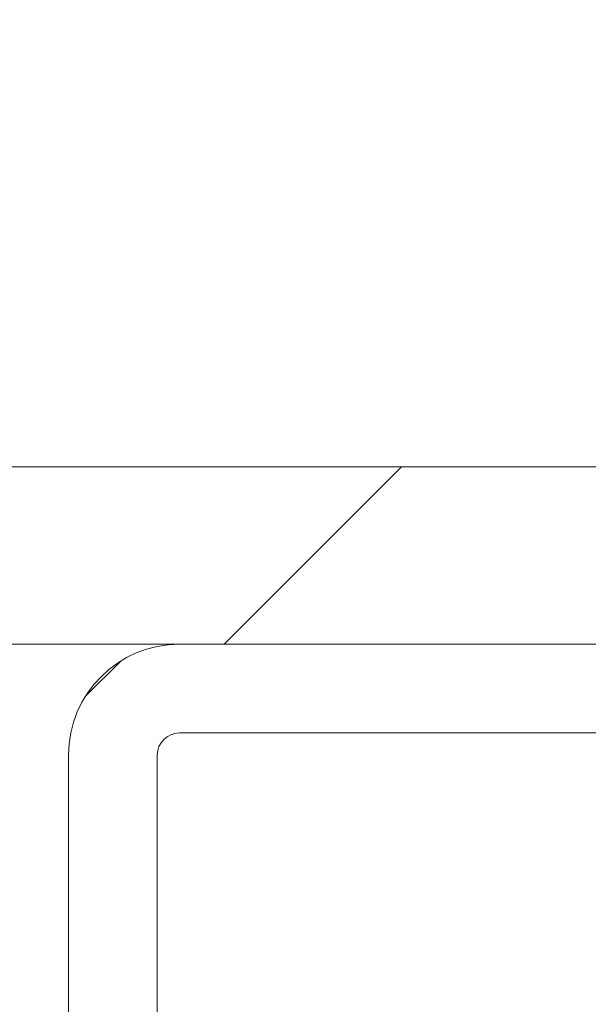
# Model space of a CAD drawing. Units: millimetres. Extents: x -4848 to 126740, y -198 to 15995.
# Drawn here: x 16343 to 16407, y 11313 to 11424 of the extents above; entities that cross this region are included whole.
import ezdxf

# ---------------------------------------------------------------- set-up
doc = ezdxf.new("R2010")
doc.units = ezdxf.units.MM

msp = doc.modelspace()

# ---------------------------------------------------------------- hatches: boundary and pattern name
at = {"lineweight": 15, "transparency": 33554687}
h = msp.add_hatch(dxfattribs=at)
h.set_pattern_fill('ANSI31', color=256, scale=20)
h.set_pattern_definition([(45, (-67733.906, -7459.99), (-44.90128, 44.90128), [])])
h.paths.add_polyline_path([(16733.82, 11853.806), (16713.82, 11853.806), (16713.82, 11393.806, -0.4142136), (16693.82, 11373.806), (16111.673, 11373.806), (16111.673, 11353.806), (16631.185, 11353.806), (16631.127, 11354.187), (16688.951, 11363.049, -0.2987854), (16705.418, 11355.524, 0.3304581), (16733.82, 11393.806)])
at = {"linetype": 'Continuous', "lineweight": 15}
h = msp.add_hatch(dxfattribs=at)
h.set_pattern_fill('ANSI31', scale=25, style=0)
h.set_pattern_definition([(45, (13708.376, 15889.79), (-56.1266, 56.1266), [])])
edge = h.paths.add_edge_path(flags=0)
edge.add_arc((16630.499, 11348.831), 12.5, 250.62028, 273.27583)
edge.add_line((16631.213, 11336.351), (16674.392, 11338.823))
edge.add_line((16674.392, 11338.823), (16673.82, 11348.806))
edge.add_line((16673.82, 11348.806), (16630.642, 11346.335))
edge.add_arc((16630.499, 11348.831), 2.5, 250.62028, 273.27583, ccw=False)
edge.add_line((16629.669, 11346.473), (16610.834, 11353.098))
edge.add_arc((16606.686, 11341.306), 12.5, 70.62028, 90)
edge.add_line((16606.686, 11353.806), (16361.32, 11353.806))
edge.add_arc((16361.32, 11341.306), 12.5, 90, 180)
edge.add_line((16348.82, 11341.306), (16348.82, 10903.806))
edge.add_line((16348.82, 10903.806), (16358.82, 10903.806))
edge.add_line((16358.82, 10903.806), (16358.82, 11341.306))
edge.add_arc((16361.32, 11341.306), 2.5, 90, 180, ccw=False)
edge.add_line((16361.32, 11343.806), (16606.686, 11343.806))
edge.add_arc((16606.686, 11341.306), 2.5, 70.62028, 90, ccw=False)
edge.add_line((16607.515, 11343.665), (16626.351, 11337.039))

# ---------------------------------------------------------------- linework, layer by layer
at = {"lineweight": 15}
msp.add_line((16111.673, 11373.806), (16693.82, 11373.806), dxfattribs=at)
at = {"color": 7, "linetype": 'Continuous', "lineweight": 15}
for p, q in [((16111.673, 11353.806), (16693.82, 11353.806)), ((16361.32, 11353.806), (16606.686, 11353.806)), ((16371.32, 11353.806), (16616.686, 11353.806)), ((16361.32, 11343.806), (16606.686, 11343.806)), ((16348.82, 10903.806), (16348.82, 11341.306)), ((16358.82, 10903.806), (16358.82, 11341.306))]:
    msp.add_line(p, q, dxfattribs=at)
for radius in [12.5, 2.5]:
    msp.add_arc((16361.32, 11341.306), radius, 90, 180, dxfattribs=at)

doc.saveas('drawing.dxf')
